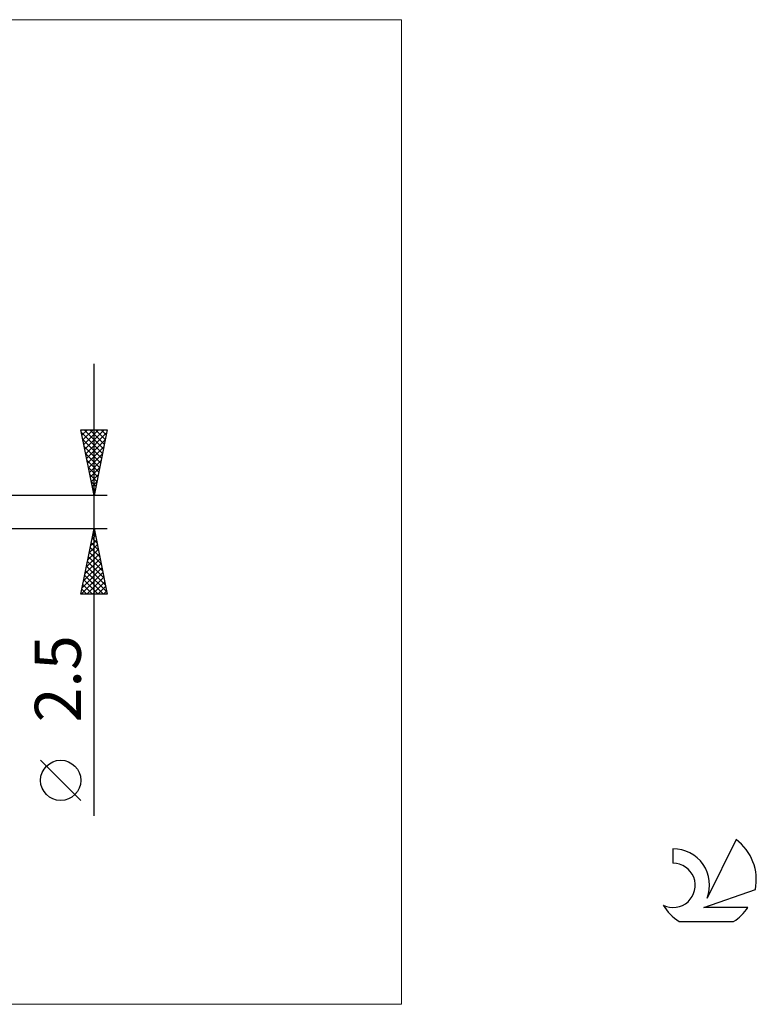
# Model space of a CAD drawing. Units: millimetres. Extents: x -26 to 127, y -37 to 37.
# Drawn here: x 71 to 127, y -37 to 37 of the extents above; entities that cross this region are included whole.
import ezdxf
from ezdxf.enums import TextEntityAlignment as Align

# ---------------------------------------------------------------- set-up
doc = ezdxf.new("R2010")
doc.units = ezdxf.units.MM
doc.header["$LTSCALE"] = 4.45
for name, color, linetype in [('2', 7, 'CONTINUOUS'), ('INFTOTAL', 9, 'CONTINUOUS'), ('SK6', 5, 'CONTINUOUS')]:
    doc.layers.add(name, color=color, linetype=linetype)
doc.styles.get("Standard").update_dxf_attribs({"font": 'Monospac821 BT'})

msp = doc.modelspace()

# ---------------------------------------------------------------- linework, layer by layer
at = {"layer": '2', "color": 7, "linetype": 'CONTINUOUS', "lineweight": 25}
for p, q in [((76.737, -23.094), (76.737, 11.25)), ((76.737, 1.25), (75.737, 6.25)), ((75.737, 6.25), (77.737, 6.25)), ((75.75, 6.188), (75.812, 6.25)), ((75.779, 6.041), (77.376, 4.444)), ((75.821, 5.834), (76.236, 6.25)), ((75.891, 5.481), (76.661, 6.25)), ((75.962, 5.127), (77.085, 6.25)), ((75.995, 6.25), (77.447, 4.798)), ((76.033, 4.774), (77.509, 6.25)), ((76.103, 4.42), (77.689, 6.005)), ((76.419, 6.25), (77.518, 5.151)), ((77.737, 6.25), (76.737, 1.25)), ((76.843, 6.25), (77.588, 5.505)), ((77.268, 6.25), (77.659, 5.858)), ((77.692, 6.25), (77.73, 6.212)), ((75.885, 5.511), (77.306, 4.091)), ((76.174, 4.067), (77.582, 5.475)), ((75.991, 4.981), (77.235, 3.737)), ((76.245, 3.713), (77.476, 4.945)), ((76.097, 4.45), (77.164, 3.384)), ((76.204, 3.92), (77.093, 3.03)), ((76.316, 3.36), (77.37, 4.414)), ((76.386, 3.006), (77.264, 3.884)), ((76.31, 3.39), (77.023, 2.676)), ((76.457, 2.652), (77.158, 3.354)), ((76.416, 2.859), (76.952, 2.323)), ((76.522, 2.329), (76.881, 1.969)), ((76.528, 2.299), (77.052, 2.823)), ((76.598, 1.945), (76.946, 2.293)), ((76.628, 1.799), (76.811, 1.616)), ((76.669, 1.592), (76.84, 1.763)), ((77.737, 1.25), (60, 1.25)), ((76.734, 1.268), (76.74, 1.262)), ((60, -1.25), (77.737, -1.25)), ((75.737, -6.25), (76.737, -1.25)), ((76.685, -1.513), (76.773, -1.425)), ((76.732, -1.276), (76.745, -1.289)), ((76.737, -1.25), (77.737, -6.25)), ((76.473, -2.574), (76.914, -2.133)), ((76.579, -2.043), (76.843, -1.779)), ((76.591, -1.983), (76.957, -2.349)), ((76.662, -1.629), (76.851, -1.819)), ((76.261, -3.634), (77.055, -2.84)), ((76.367, -3.104), (76.985, -2.486)), ((76.45, -2.69), (77.169, -3.41)), ((76.52, -2.336), (77.063, -2.88)), ((76.048, -4.695), (77.197, -3.547)), ((76.155, -4.165), (77.126, -3.193)), ((76.308, -3.397), (77.382, -4.471)), ((76.379, -3.044), (77.276, -3.94)), ((75.836, -5.756), (77.338, -4.254)), ((75.942, -5.225), (77.268, -3.9)), ((76.096, -4.458), (77.7, -6.062)), ((76.167, -4.104), (77.594, -5.531)), ((76.237, -3.751), (77.488, -5.001)), ((75.766, -6.25), (77.409, -4.607)), ((75.955, -5.165), (77.04, -6.25)), ((76.025, -4.811), (77.464, -6.25)), ((76.191, -6.25), (77.48, -4.961)), ((75.813, -5.872), (76.191, -6.25)), ((75.884, -5.518), (76.615, -6.25)), ((76.615, -6.25), (77.55, -5.315)), ((77.039, -6.25), (77.621, -5.668)), ((77.737, -6.25), (75.737, -6.25)), ((75.742, -6.226), (75.767, -6.25)), ((77.463, -6.25), (77.692, -6.022)), ((75.737, -21.921), (72.675, -18.858))]:
    msp.add_line(p, q, dxfattribs=at)
msp.add_circle((74.206, -20.389), 1.531, dxfattribs=at)
at = {"layer": 'INFTOTAL', "color": 9, "linetype": 'CONTINUOUS', "lineweight": 18}
for p, q in [((100.1, 37.4), (-26.4, 37.4)), ((100.1, -37.4), (100.1, 37.4)), ((-26.4, -37.4), (100.1, -37.4))]:
    msp.add_line(p, q, dxfattribs=at)
at = {"layer": 'SK6', "color": 5, "linetype": 'CONTINUOUS', "lineweight": 25}
for p, q in [((125.535, -24.88), (123.337, -29.337)), ((120.74, -25.585), (120.74, -26.688)), ((123.08, -30.038), (127, -28.677)), ((126.437, -30.038), (123.08, -30.038)), ((121.202, -31.12), (125.344, -31.12))]:
    msp.add_line(p, q, dxfattribs=at)
for centre, radius, start, end in [((123.273, -27.934), 3.8, 348.72386, 53.46911), ((120.761, -28.345), 2.76, 338.93794, 90.44457), ((120.751, -28.365), 1.677, 243.42147, 90.36024), ((123.273, -27.934), 3.8, 210.54837, 236.97802), ((123.273, -27.934), 3.8, 303.02198, 326.37322)]:
    msp.add_arc(centre, radius, start, end, dxfattribs=at)

# ---------------------------------------------------------------- texts
at = {"layer": '2', "color": 7, "linetype": 'CONTINUOUS', "lineweight": 25}
msp.add_text('2.5', height=3.5, rotation=90, dxfattribs=at).set_placement((75.737, -12.672), align=Align.CENTER)

doc.saveas('drawing.dxf')
